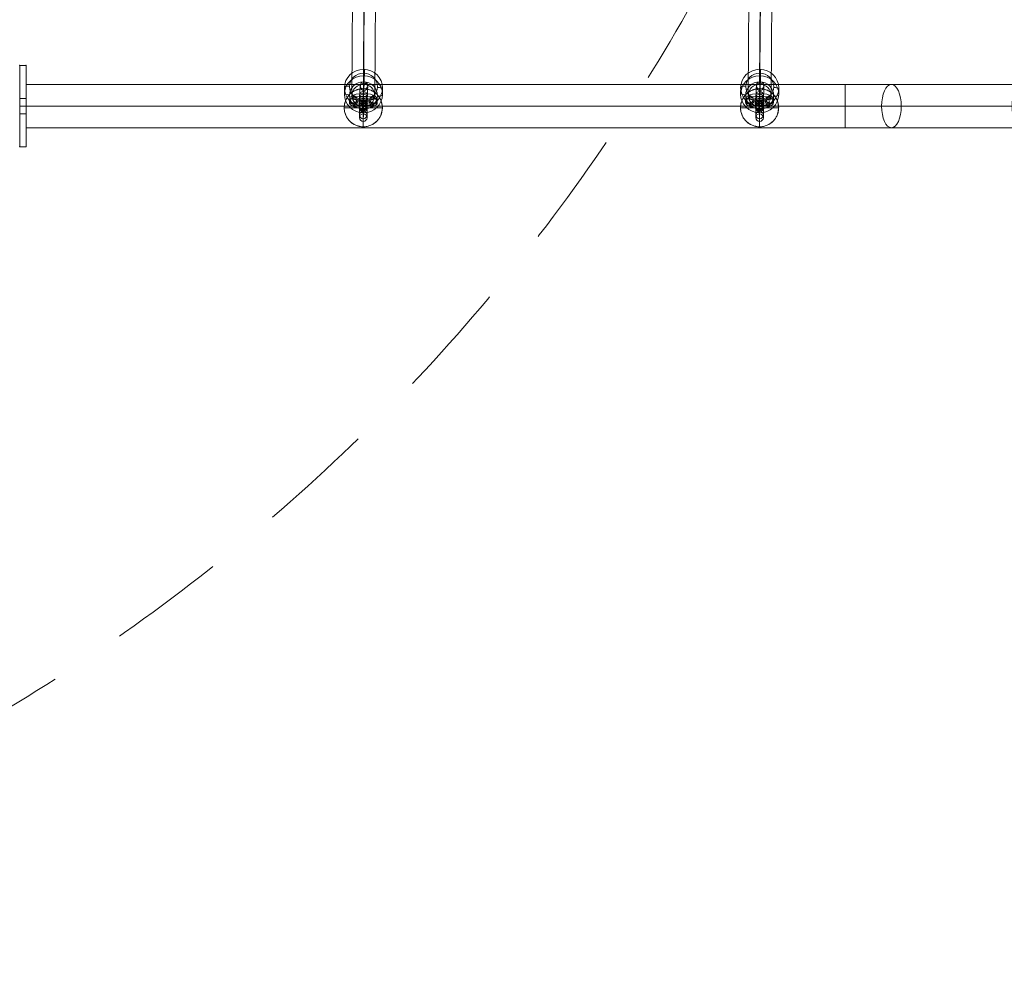
# Model space of a CAD drawing. Units: millimetres. Extents: x -10625 to 4025, y -2884 to 7266.
# Drawn here: x -8098 to -7323, y 3213 to 3967 of the extents above; entities that cross this region are included whole.
import ezdxf

# ---------------------------------------------------------------- set-up
doc = ezdxf.new("R2010")
doc.units = ezdxf.units.MM
doc.header["$MEASUREMENT"] = 0
doc.linetypes.add('DGN Style 2', pattern=[152.36, 91.416, -60.944])
for name, color, linetype, lineweight in [('elevate1 - Level 25', 7, 'Continuous', 0), ('elevate1 - Level 26', 7, 'Continuous', 0), ('elevate1 - Level 27', 7, 'Continuous', 0), ('Level 16', 7, 'Continuous', 0), ('Level 61', 7, 'Continuous', 0)]:
    doc.layers.add(name, color=color, linetype=linetype, lineweight=lineweight)

# ---------------------------------------------------------------- blocks, each defined once
blk = doc.blocks.new('From Smart Solid_2164')
at = {"layer": 'elevate1 - Level 25', "color": 156, "linetype": 'Continuous', "lineweight": 13}
for p, q in [((-2.5005, 31.9995), (2.4995, 31.9995)), ((-2.5005, 31.9995), (2.4995, 31.9995)), ((-2.5005, -32.0005), (-2.5005, 31.9995)), ((-2.5005, -32.0005), (-2.5005, 31.9995)), ((-2.5005, 31.9995), (2.4995, 31.9995)), ((2.4995, -32.0005), (2.4995, 31.9995)), ((2.4995, -32.0005), (2.4995, 31.9995)), ((-2.5005, 5.9995), (-2.5005, -6.0005)), ((-2.5005, -6.0005), (-2.5005, 5.9995)), ((-2.5005, 5.9995), (2.4995, 5.9995)), ((-2.5005, 5.9995), (2.4995, 5.9995)), ((2.4995, 5.9995), (2.4995, -6.0005)), ((2.4995, -6.0005), (2.4995, 5.9995)), ((-2.5005, -0.0005), (2.4995, -0.0005)), ((-2.5005, -0.0005), (2.4995, -0.0005)), ((-2.5005, -0.0005), (2.4995, -0.0005)), ((-2.5005, -0.0005), (2.4995, -0.0005)), ((-2.5005, -0.0005), (2.4995, -0.0005)), ((-2.5005, -0.0005), (2.4995, -0.0005)), ((-2.5005, -6.0005), (2.4995, -6.0005)), ((-2.5005, -6.0005), (2.4995, -6.0005)), ((-2.5005, -32.0005), (2.4995, -32.0005)), ((-2.5005, -32.0005), (2.4995, -32.0005)), ((-2.5005, -32.0005), (2.4995, -32.0005))]:
    blk.add_line(p, q, dxfattribs=at)
for p in [(-2.5005, 31.9995), (2.4995, 31.9995), (-2.5005, -32.0005), (2.4995, -32.0005)]:
    blk.add_point(p, dxfattribs=at)
blk = doc.blocks.new('From Smart Solid_2252')
at = {"layer": 'elevate1 - Level 25', "color": 156, "linetype": 'Continuous', "lineweight": 13}
for p, q in [((0, 15), (0, 3)), ((-15, 0), (-3, 0)), ((15, 0), (3, 0)), ((0, -15), (0, -3))]:
    blk.add_line(p, q, dxfattribs=at)
blk.add_arc((0, 0), 15, 0, 359.99999, dxfattribs=at)
at = {"layer": 'elevate1 - Level 25', "color": 156, "linetype": 'Continuous', "lineweight": 13, "extrusion": (0, 0, -1)}
blk.add_arc((0, 0), 3, 0, 359.99999, dxfattribs=at)
at = {"layer": 'elevate1 - Level 25', "color": 156, "linetype": 'Continuous', "lineweight": 13}
blk.add_open_spline([(15, 0), (15, -0.51), (14.97, -1.01), (14.87, -2.01), (14.8, -2.51), (14.6, -3.48), (14.47, -3.97), (14.29, -4.57), (14.25, -4.69), (14.17, -4.92), (14.05, -5.27), (13.91, -5.62), (13.62, -6.3), (13.41, -6.73), (12.95, -7.59), (12.7, -8), (12.36, -8.51), (12.29, -8.61), (12.15, -8.8), (11.93, -9.1), (11.71, -9.38), (11.25, -9.93), (10.93, -10.28), (10.26, -10.96), (9.9, -11.28), (9.44, -11.66), (9.35, -11.73), (9.16, -11.88), (9.06, -11.95), (8.78, -12.17), (8.58, -12.31), (7.99, -12.71), (7.58, -12.95), (6.74, -13.41), (6.3, -13.62), (5.41, -14), (4.95, -14.17), (4, -14.47), (3.52, -14.59), (2.55, -14.79), (2.05, -14.87), (1.3, -14.95), (1.05, -14.97), (0.54, -14.99), (0.29, -15), (-0.47, -15), (-0.98, -14.98), (-1.98, -14.88), (-2.47, -14.8), (-3.21, -14.66), (-3.45, -14.6), (-3.94, -14.48), (-4.18, -14.41), (-4.89, -14.19), (-5.35, -14.02), (-6.25, -13.65), (-6.68, -13.44), (-7.22, -13.15), (-7.32, -13.09), (-7.53, -12.97), (-7.85, -12.79), (-8.15, -12.59), (-8.75, -12.19), (-9.13, -11.91), (-9.87, -11.31), (-10.22, -10.99), (-10.65, -10.57), (-10.73, -10.48), (-10.9, -10.31), (-10.98, -10.22), (-11.23, -9.95), (-11.38, -9.77), (-11.84, -9.22), (-12.13, -8.84), (-12.67, -8.04), (-12.92, -7.63), (-13.39, -6.78), (-13.6, -6.34), (-13.84, -5.77), (-13.89, -5.66), (-13.98, -5.43), (-14.12, -5.08), (-14.24, -4.73), (-14.46, -4.02), (-14.58, -3.54), (-14.79, -2.57), (-14.86, -2.08), (-14.94, -1.32), (-14.96, -1.07), (-14.98, -0.69), (-14.99, -0.56), (-15, -0.31), (-15, -0.18), (-15, 0.45), (-14.98, 0.96), (-14.88, 1.96), (-14.81, 2.45), (-14.66, 3.19), (-14.6, 3.44), (-14.51, 3.8), (-14.48, 3.92), (-14.41, 4.17), (-14.37, 4.29), (-14.19, 4.88), (-14.02, 5.35), (-13.64, 6.26), (-13.43, 6.7), (-13.14, 7.24), (-13.08, 7.34), (-12.96, 7.56), (-12.9, 7.66), (-12.71, 7.97), (-12.58, 8.18), (-12.17, 8.78), (-11.88, 9.17), (-11.27, 9.91), (-10.95, 10.26), (-10.44, 10.77), (-10.27, 10.93), (-10, 11.18), (-9.91, 11.26), (-9.73, 11.41), (-9.64, 11.49), (-9.18, 11.87), (-8.8, 12.16), (-8.01, 12.69), (-7.6, 12.94), (-6.76, 13.4), (-6.32, 13.61), (-5.75, 13.85), (-5.64, 13.9), (-5.41, 13.99), (-5.06, 14.12), (-4.71, 14.24), (-4.01, 14.46), (-3.53, 14.59), (-2.55, 14.79), (-2.06, 14.87), (-1.3, 14.95), (-1.04, 14.97), (-0.54, 14.99), (-0.28, 15), (0.47, 15), (0.97, 14.98), (1.72, 14.9), (1.97, 14.87), (2.35, 14.82), (2.47, 14.8), (2.72, 14.75), (2.84, 14.73), (3.46, 14.6), (3.94, 14.48), (4.89, 14.19), (5.35, 14.02), (6.03, 13.74), (6.25, 13.64), (6.69, 13.43), (6.91, 13.32), (7.55, 12.97), (7.96, 12.72), (8.76, 12.19), (9.14, 11.9), (9.7, 11.45), (9.88, 11.29), (10.15, 11.05), (10.24, 10.97), (10.41, 10.8), (10.5, 10.72), (10.92, 10.3), (11.24, 9.94), (11.85, 9.21), (12.14, 8.82), (12.68, 8.03), (12.93, 7.61), (13.23, 7.07), (13.29, 6.97), (13.4, 6.75), (13.56, 6.42), (13.72, 6.08), (14, 5.4), (14.17, 4.94), (14.47, 4), (14.59, 3.52), (14.74, 2.78), (14.79, 2.54), (14.86, 2.04), (14.9, 1.78), (14.95, 1.27), (14.97, 1.02), (14.99, 0.64), (14.99, 0.45), (15, 0.22), (15, 0.13), (15, 0.06), (15, 0.03), (15, 0)], degree=3, knots=[0, 0, 0, 0, 0.015625, 0.015625, 0.03125, 0.03125, 0.046875, 0.046875, 0.050781, 0.050781, 0.054687, 0.0625, 0.0625, 0.078125, 0.078125, 0.09375, 0.09375, 0.097656, 0.097656, 0.101562, 0.109375, 0.109375, 0.125, 0.125, 0.140625, 0.140625, 0.144531, 0.144531, 0.148437, 0.148437, 0.15625, 0.15625, 0.171875, 0.171875, 0.1875, 0.1875, 0.203125, 0.203125, 0.21875, 0.21875, 0.234375, 0.234375, 0.242187, 0.242187, 0.25, 0.25, 0.265625, 0.265625, 0.28125, 0.28125, 0.289062, 0.289062, 0.296875, 0.296875, 0.3125, 0.3125, 0.328125, 0.328125, 0.332031, 0.332031, 0.335937, 0.34375, 0.34375, 0.359375, 0.359375, 0.375, 0.375, 0.378906, 0.378906, 0.382812, 0.382812, 0.390625, 0.390625, 0.40625, 0.40625, 0.421875, 0.421875, 0.4375, 0.4375, 0.441406, 0.441406, 0.445312, 0.453125, 0.453125, 0.46875, 0.46875, 0.484375, 0.484375, 0.492187, 0.492187, 0.496094, 0.496094, 0.5, 0.5, 0.515625, 0.515625, 0.53125, 0.53125, 0.539062, 0.539062, 0.542969, 0.542969, 0.546875, 0.546875, 0.5625, 0.5625, 0.578125, 0.578125, 0.582031, 0.582031, 0.585937, 0.585937, 0.59375, 0.59375, 0.609375, 0.609375, 0.625, 0.625, 0.632812, 0.632812, 0.636719, 0.636719, 0.640625, 0.640625, 0.65625, 0.65625, 0.671875, 0.671875, 0.6875, 0.6875, 0.691406, 0.691406, 0.695312, 0.703125, 0.703125, 0.71875, 0.71875, 0.734375, 0.734375, 0.742187, 0.742187, 0.75, 0.75, 0.765625, 0.765625, 0.773437, 0.773437, 0.777344, 0.777344, 0.78125, 0.78125, 0.796875, 0.796875, 0.8125, 0.8125, 0.820312, 0.820312, 0.828125, 0.828125, 0.84375, 0.84375, 0.859375, 0.859375, 0.867187, 0.867187, 0.871094, 0.871094, 0.875, 0.875, 0.890625, 0.890625, 0.90625, 0.90625, 0.921875, 0.921875, 0.925781, 0.925781, 0.929687, 0.9375, 0.9375, 0.953125, 0.953125, 0.96875, 0.96875, 0.976562, 0.976562, 0.984375, 0.984375, 0.992187, 0.992187, 0.996094, 0.998047, 0.999023, 0.999023, 1, 1, 1, 1], dxfattribs=at)
for p in [(0, 15), (-15, 0), (15, 0), (0, -15)]:
    blk.add_point(p, dxfattribs=at)
blk = doc.blocks.new('From Smart Solid_2253')
at = {"layer": 'elevate1 - Level 26', "color": 253, "lineweight": 13}
for p, q in [((-2.6, 8.58), (-2.6, 7.55)), ((0.55, 11.35), (0.54, 10.33)), ((3.39, 8.29), (3.39, 7.26)), ((0.25, 5.52), (0.24, 4.49)), ((-3.39, -8), (-3.39, -6.98)), ((-0.25, -5.23), (-0.24, -4.21)), ((2.6, -8.3), (2.6, -7.27)), ((-0.55, -11.07), (-0.54, -10.04))]:
    blk.add_line(p, q, dxfattribs=at)
at = {"layer": 'elevate1 - Level 26', "color": 253, "lineweight": 13, "extrusion": (0, 0, -1)}
for centre, major_axis, ratio in [((0.39, 7.41), (3, -0.02), 0.973676), ((0.4, 8.44), (3, -0.02), 0.973676), ((-0.02, -2.19), (3, -0.15), 0.227727)]:
    blk.add_ellipse(centre, major_axis=major_axis, ratio=ratio, dxfattribs=at)
at = {"layer": 'elevate1 - Level 26', "color": 253, "lineweight": 13}
for centre in [(0.39, 7.41), (-0.4, -8.15), (-0.39, -7.12)]:
    blk.add_ellipse(centre, major_axis=(3, -0.02), ratio=0.973676, dxfattribs=at)
at = {"layer": 'elevate1 - Level 26', "color": 253, "lineweight": 13, "extrusion": (0, 0, -1)}
for centre, major_axis in [((0, -0.37), (0.53, 10.99)), ((-3, -0.22), (0.39, 7.99)), ((0, -0.37), (0.24, 4.99)), ((2.99, -0.52), (0.39, 7.99))]:
    blk.add_ellipse(centre, major_axis=major_axis, ratio=0.009774, start_param=0.229754, end_param=3.371346, dxfattribs=at)
blk = doc.blocks.new('From Smart Solid_2254')
at = {"layer": 'elevate1 - Level 26', "color": 253, "lineweight": 13}
for p, q in [((-11.01, -1.02), (-10.99, 1.03)), ((-8.01, 1.9), (-7.99, 3.95)), ((-5.01, -1.02), (-4.99, 1.03)), ((5.01, 1.02), (4.99, -1.03)), ((8.01, 3.94), (7.99, 1.89)), ((11.01, 1.02), (10.99, -1.03)), ((-8.01, -3.94), (-7.99, -1.89)), ((8.01, -1.9), (7.99, -3.95))]:
    blk.add_line(p, q, dxfattribs=at)
at = {"layer": 'elevate1 - Level 26', "color": 253, "lineweight": 13, "extrusion": (0, 0, -1)}
for centre, major_axis, ratio in [((-8.01, -1.02), (3, -0.02), 0.973676), ((-7.99, 1.03), (3, -0.02), 0.973676), ((-7.99, 1.03), (3, -0.02), 0.973676), ((-0.02, -2.85), (0, -3), 0.001417)]:
    blk.add_ellipse(centre, major_axis=major_axis, ratio=ratio, dxfattribs=at)
for centre, major_axis, start_param, end_param in [((0.01, 1.03), (11, 0), 3.143048, 6.28464), ((-0.01, 1.9), (8, 0), 0.001455, 3.143048), ((0.01, 3.95), (8, 0), 3.143048, 6.28464), ((0.01, -1.9), (8, 0), 3.143048, 6.28464), ((0.01, 1.03), (5, 0), 3.143048, 6.28464), ((-0.01, -1.03), (11, 0), 0.001455, 3.143048), ((-0.01, -3.95), (8, 0), 0.001455, 3.143048), ((-0.01, -1.03), (5, 0), 0.001455, 3.143048)]:
    blk.add_ellipse(centre, major_axis=major_axis, ratio=0.227932, start_param=start_param, end_param=end_param, dxfattribs=at)
at = {"layer": 'elevate1 - Level 26', "color": 253, "lineweight": 13}
for centre, major_axis, ratio in [((0.02, 2.85), (0, -3), 0.001417), ((7.99, -1.03), (-3, 0.02), 0.973676), ((7.99, -1.03), (-3, 0.02), 0.973676), ((8.01, 1.02), (-3, 0.02), 0.973676)]:
    blk.add_ellipse(centre, major_axis=major_axis, ratio=ratio, dxfattribs=at)
blk = doc.blocks.new('From Smart Solid_2255')
at = {"layer": 'elevate1 - Level 26', "color": 253, "lineweight": 13}
for p, q in [((-2.99, 8.82), (-3, 6.77)), ((0.01, 11.74), (0, 9.68)), ((3.01, 8.81), (3, 6.76)), ((0.01, 5.89), (-0.01, 3.84)), ((-3.01, -8.81), (-2.99, -6.76)), ((-0.01, -5.89), (0.01, -3.84)), ((2.99, -8.82), (3.01, -6.77)), ((-0.01, -11.74), (0, -9.69))]:
    blk.add_line(p, q, dxfattribs=at)
for centre, major_axis, ratio in [((0, 6.76), (3, -0.02), 0.973676), ((0, 6.76), (3, -0.02), 0.973676), ((0.01, 8.81), (3, -0.02), 0.973676), ((0.02, 2.85), (3, 0), 0.227932)]:
    blk.add_ellipse(centre, major_axis=major_axis, ratio=ratio, dxfattribs=at)
for centre, major_axis, start_param, end_param in [((-2.99, 1.03), (0, 8), 3.371547, 6.513139), ((-0.01, -1.03), (0.01, 11), 0.229954, 3.371547), ((0.01, 1.03), (0.01, 11), 3.371547, 6.513139), ((3.01, 1.02), (0, 8), 3.371547, 6.513139), ((-3.01, -1.02), (0, 8), 0.229954, 3.371547), ((-0.01, -1.03), (0, 5), 0.229954, 3.371547), ((0.01, 1.03), (0, 5), 3.371547, 6.513139), ((2.99, -1.03), (0, 8), 0.229954, 3.371547)]:
    blk.add_ellipse(centre, major_axis=major_axis, ratio=0.001417, start_param=start_param, end_param=end_param, dxfattribs=at)
at = {"layer": 'elevate1 - Level 26', "color": 253, "lineweight": 13, "extrusion": (0, 0, -1)}
for centre, major_axis, ratio in [((-0.02, -2.85), (3, 0), 0.227932), ((-0.01, -8.82), (3, -0.02), 0.973676), ((0.01, -6.76), (3, -0.02), 0.973676), ((0.01, -6.76), (3, -0.02), 0.973676)]:
    blk.add_ellipse(centre, major_axis=major_axis, ratio=ratio, dxfattribs=at)
blk = doc.blocks.new('From Smart Solid_2256')
at = {"layer": 'elevate1 - Level 27', "color": 16, "linetype": 'Continuous', "lineweight": 13}
for p, q in [((-0.49, -64.49), (0.49, 82.02)), ((-9.49, -73.25), (-8.51, 73.26)), ((8.51, -73.26), (9.49, 73.25)), ((-0.49, -82.02), (0.49, 64.49))]:
    blk.add_line(p, q, dxfattribs=at)
for centre in [(0.49, 73.26), (-0.49, -73.26)]:
    blk.add_ellipse(centre, major_axis=(9, -0.06), ratio=0.973677, dxfattribs=at)
blk = doc.blocks.new('From Smart Solid_2257')
at = {"layer": 'elevate1 - Level 25', "color": 156, "linetype": 'Continuous', "lineweight": 13}
for p, q in [((0, 15), (0, 3)), ((-15, 0), (-3, 0)), ((15, 0), (3, 0)), ((0, -15), (0, -3))]:
    blk.add_line(p, q, dxfattribs=at)
blk.add_arc((0, 0), 15, 0, 359.99999, dxfattribs=at)
at = {"layer": 'elevate1 - Level 25', "color": 156, "linetype": 'Continuous', "lineweight": 13, "extrusion": (0, 0, -1)}
blk.add_arc((0, 0), 3, 0, 359.99999, dxfattribs=at)
at = {"layer": 'elevate1 - Level 25', "color": 156, "linetype": 'Continuous', "lineweight": 13}
blk.add_open_spline([(15, 0), (15, -0.51), (14.98, -1.01), (14.87, -2.01), (14.8, -2.51), (14.6, -3.48), (14.48, -3.97), (14.29, -4.57), (14.25, -4.69), (14.17, -4.92), (14.05, -5.27), (13.91, -5.62), (13.62, -6.3), (13.41, -6.73), (12.95, -7.59), (12.7, -8), (12.36, -8.51), (12.29, -8.61), (12.15, -8.8), (11.93, -9.1), (11.71, -9.38), (11.25, -9.93), (10.93, -10.28), (10.26, -10.96), (9.91, -11.28), (9.44, -11.66), (9.35, -11.73), (9.16, -11.88), (9.07, -11.95), (8.78, -12.17), (8.58, -12.31), (7.99, -12.71), (7.58, -12.95), (6.74, -13.41), (6.31, -13.62), (5.41, -14), (4.95, -14.17), (4, -14.47), (3.52, -14.59), (2.55, -14.79), (2.05, -14.87), (1.3, -14.95), (1.05, -14.97), (0.54, -14.99), (0.29, -15), (-0.47, -15), (-0.98, -14.98), (-1.98, -14.88), (-2.47, -14.8), (-3.21, -14.66), (-3.45, -14.6), (-3.94, -14.48), (-4.18, -14.41), (-4.89, -14.19), (-5.35, -14.02), (-6.24, -13.65), (-6.68, -13.44), (-7.22, -13.15), (-7.32, -13.09), (-7.53, -12.97), (-7.85, -12.79), (-8.15, -12.59), (-8.75, -12.19), (-9.13, -11.91), (-9.87, -11.31), (-10.22, -10.99), (-10.65, -10.57), (-10.73, -10.48), (-10.9, -10.31), (-10.98, -10.22), (-11.22, -9.95), (-11.38, -9.77), (-11.84, -9.22), (-12.13, -8.84), (-12.67, -8.04), (-12.92, -7.63), (-13.39, -6.78), (-13.6, -6.34), (-13.84, -5.77), (-13.89, -5.66), (-13.98, -5.43), (-14.12, -5.08), (-14.24, -4.73), (-14.46, -4.02), (-14.58, -3.54), (-14.79, -2.57), (-14.86, -2.08), (-14.94, -1.32), (-14.96, -1.07), (-14.98, -0.69), (-14.99, -0.56), (-15, -0.31), (-15, -0.18), (-15, 0.45), (-14.98, 0.96), (-14.88, 1.96), (-14.81, 2.45), (-14.66, 3.19), (-14.6, 3.44), (-14.51, 3.8), (-14.48, 3.92), (-14.41, 4.17), (-14.37, 4.29), (-14.19, 4.88), (-14.02, 5.35), (-13.64, 6.26), (-13.43, 6.7), (-13.14, 7.24), (-13.08, 7.34), (-12.96, 7.56), (-12.9, 7.66), (-12.71, 7.97), (-12.57, 8.18), (-12.17, 8.78), (-11.88, 9.17), (-11.27, 9.91), (-10.95, 10.26), (-10.44, 10.77), (-10.27, 10.93), (-10, 11.18), (-9.91, 11.26), (-9.73, 11.41), (-9.64, 11.49), (-9.18, 11.87), (-8.8, 12.16), (-8.01, 12.69), (-7.6, 12.94), (-6.75, 13.4), (-6.32, 13.61), (-5.75, 13.85), (-5.64, 13.9), (-5.41, 13.99), (-5.06, 14.12), (-4.71, 14.24), (-4.01, 14.46), (-3.53, 14.59), (-2.55, 14.79), (-2.06, 14.87), (-1.3, 14.95), (-1.04, 14.97), (-0.54, 14.99), (-0.28, 15), (0.47, 15), (0.97, 14.98), (1.72, 14.9), (1.97, 14.87), (2.35, 14.82), (2.47, 14.8), (2.72, 14.75), (2.84, 14.73), (3.46, 14.6), (3.94, 14.48), (4.89, 14.19), (5.35, 14.02), (6.03, 13.74), (6.25, 13.64), (6.69, 13.43), (6.91, 13.32), (7.55, 12.97), (7.96, 12.72), (8.76, 12.19), (9.14, 11.9), (9.7, 11.45), (9.88, 11.29), (10.15, 11.05), (10.24, 10.97), (10.41, 10.8), (10.5, 10.72), (10.92, 10.3), (11.24, 9.94), (11.85, 9.21), (12.14, 8.82), (12.68, 8.03), (12.93, 7.61), (13.23, 7.07), (13.29, 6.97), (13.4, 6.75), (13.56, 6.42), (13.72, 6.08), (14, 5.4), (14.17, 4.94), (14.47, 4), (14.59, 3.52), (14.74, 2.78), (14.79, 2.54), (14.86, 2.04), (14.9, 1.78), (14.95, 1.27), (14.97, 1.02), (14.99, 0.64), (15, 0.45), (15, 0.22), (15, 0.13), (15, 0.06), (15, 0.03), (15, 0)], degree=3, knots=[0, 0, 0, 0, 0.015625, 0.015625, 0.03125, 0.03125, 0.046875, 0.046875, 0.050781, 0.050781, 0.054687, 0.0625, 0.0625, 0.078125, 0.078125, 0.09375, 0.09375, 0.097656, 0.097656, 0.101562, 0.109375, 0.109375, 0.125, 0.125, 0.140625, 0.140625, 0.144531, 0.144531, 0.148437, 0.148437, 0.15625, 0.15625, 0.171875, 0.171875, 0.1875, 0.1875, 0.203125, 0.203125, 0.21875, 0.21875, 0.234375, 0.234375, 0.242187, 0.242187, 0.25, 0.25, 0.265625, 0.265625, 0.28125, 0.28125, 0.289062, 0.289062, 0.296875, 0.296875, 0.3125, 0.3125, 0.328125, 0.328125, 0.332031, 0.332031, 0.335937, 0.34375, 0.34375, 0.359375, 0.359375, 0.375, 0.375, 0.378906, 0.378906, 0.382812, 0.382812, 0.390625, 0.390625, 0.40625, 0.40625, 0.421875, 0.421875, 0.4375, 0.4375, 0.441406, 0.441406, 0.445312, 0.453125, 0.453125, 0.46875, 0.46875, 0.484375, 0.484375, 0.492187, 0.492187, 0.496094, 0.496094, 0.5, 0.5, 0.515625, 0.515625, 0.53125, 0.53125, 0.539062, 0.539062, 0.542969, 0.542969, 0.546875, 0.546875, 0.5625, 0.5625, 0.578125, 0.578125, 0.582031, 0.582031, 0.585937, 0.585937, 0.59375, 0.59375, 0.609375, 0.609375, 0.625, 0.625, 0.632812, 0.632812, 0.636719, 0.636719, 0.640625, 0.640625, 0.65625, 0.65625, 0.671875, 0.671875, 0.6875, 0.6875, 0.691406, 0.691406, 0.695312, 0.703125, 0.703125, 0.71875, 0.71875, 0.734375, 0.734375, 0.742187, 0.742187, 0.75, 0.75, 0.765625, 0.765625, 0.773437, 0.773437, 0.777344, 0.777344, 0.78125, 0.78125, 0.796875, 0.796875, 0.8125, 0.8125, 0.820312, 0.820312, 0.828125, 0.828125, 0.84375, 0.84375, 0.859375, 0.859375, 0.867187, 0.867187, 0.871094, 0.871094, 0.875, 0.875, 0.890625, 0.890625, 0.90625, 0.90625, 0.921875, 0.921875, 0.925781, 0.925781, 0.929687, 0.9375, 0.9375, 0.953125, 0.953125, 0.96875, 0.96875, 0.976562, 0.976562, 0.984375, 0.984375, 0.992187, 0.992187, 0.996094, 0.998047, 0.999023, 0.999023, 1, 1, 1, 1], dxfattribs=at)
for p in [(0, 15), (-15, 0), (15, 0), (0, -15)]:
    blk.add_point(p, dxfattribs=at)
blk = doc.blocks.new('From Smart Solid_2258')
at = {"layer": 'elevate1 - Level 26', "color": 253, "lineweight": 13}
for p, q in [((-2.6, 8.58), (-2.6, 7.55)), ((0.55, 11.35), (0.54, 10.33)), ((3.4, 8.29), (3.39, 7.26)), ((0.25, 5.52), (0.24, 4.49)), ((-3.39, -8), (-3.39, -6.98)), ((-0.25, -5.23), (-0.24, -4.21)), ((2.6, -8.3), (2.61, -7.27)), ((-0.55, -11.07), (-0.54, -10.04))]:
    blk.add_line(p, q, dxfattribs=at)
at = {"layer": 'elevate1 - Level 26', "color": 253, "lineweight": 13, "extrusion": (0, 0, -1)}
for centre, major_axis, ratio in [((0.39, 7.41), (3, -0.02), 0.973676), ((0.4, 8.44), (3, -0.02), 0.973676), ((-0.02, -2.19), (3, -0.15), 0.227727)]:
    blk.add_ellipse(centre, major_axis=major_axis, ratio=ratio, dxfattribs=at)
at = {"layer": 'elevate1 - Level 26', "color": 253, "lineweight": 13}
for centre in [(0.39, 7.41), (-0.4, -8.15), (-0.39, -7.12)]:
    blk.add_ellipse(centre, major_axis=(3, -0.02), ratio=0.973676, dxfattribs=at)
at = {"layer": 'elevate1 - Level 26', "color": 253, "lineweight": 13, "extrusion": (0, 0, -1)}
for centre, major_axis in [((0, -0.37), (0.53, 10.99)), ((-3, -0.22), (0.39, 7.99)), ((0, -0.37), (0.24, 4.99)), ((2.99, -0.52), (0.39, 7.99))]:
    blk.add_ellipse(centre, major_axis=major_axis, ratio=0.009774, start_param=0.229754, end_param=3.371346, dxfattribs=at)
blk = doc.blocks.new('From Smart Solid_2259')
at = {"layer": 'elevate1 - Level 26', "color": 253, "lineweight": 13}
for p, q in [((-11.01, -1.02), (-10.99, 1.03)), ((-8.01, 1.9), (-7.99, 3.95)), ((-5.01, -1.02), (-4.99, 1.03)), ((5.01, 1.02), (4.99, -1.03)), ((8.01, 3.94), (7.99, 1.89)), ((11.01, 1.02), (10.99, -1.03)), ((-8.01, -3.94), (-7.99, -1.89)), ((8.01, -1.9), (7.99, -3.95))]:
    blk.add_line(p, q, dxfattribs=at)
at = {"layer": 'elevate1 - Level 26', "color": 253, "lineweight": 13, "extrusion": (0, 0, -1)}
for centre, major_axis, ratio in [((-8.01, -1.02), (3, -0.02), 0.973676), ((-7.99, 1.03), (3, -0.02), 0.973676), ((-7.99, 1.03), (3, -0.02), 0.973676), ((-0.02, -2.85), (0, -3), 0.001417)]:
    blk.add_ellipse(centre, major_axis=major_axis, ratio=ratio, dxfattribs=at)
for centre, major_axis, start_param, end_param in [((0.01, 1.03), (11, 0), 3.143048, 6.28464), ((-0.01, 1.9), (8, 0), 0.001455, 3.143048), ((0.01, 3.95), (8, 0), 3.143048, 6.28464), ((0.01, -1.9), (8, 0), 3.143048, 6.28464), ((0.01, 1.03), (5, 0), 3.143048, 6.28464), ((-0.01, -1.03), (11, 0), 0.001455, 3.143048), ((-0.01, -3.95), (8, 0), 0.001455, 3.143048), ((-0.01, -1.03), (5, 0), 0.001455, 3.143048)]:
    blk.add_ellipse(centre, major_axis=major_axis, ratio=0.227932, start_param=start_param, end_param=end_param, dxfattribs=at)
at = {"layer": 'elevate1 - Level 26', "color": 253, "lineweight": 13}
for centre, major_axis, ratio in [((0.02, 2.85), (0, -3), 0.001417), ((7.99, -1.03), (-3, 0.02), 0.973676), ((7.99, -1.03), (-3, 0.02), 0.973676), ((8.01, 1.02), (-3, 0.02), 0.973676)]:
    blk.add_ellipse(centre, major_axis=major_axis, ratio=ratio, dxfattribs=at)
blk = doc.blocks.new('From Smart Solid_2260')
at = {"layer": 'elevate1 - Level 26', "color": 253, "lineweight": 13}
for p, q in [((-2.99, 8.82), (-3.01, 6.77)), ((0.01, 11.74), (0, 9.68)), ((3.01, 8.81), (2.99, 6.76)), ((0.01, 5.89), (-0.01, 3.84)), ((-3.01, -8.81), (-3, -6.76)), ((-0.01, -5.89), (0.01, -3.84)), ((2.99, -8.82), (3, -6.77)), ((-0.01, -11.74), (0, -9.69))]:
    blk.add_line(p, q, dxfattribs=at)
for centre, major_axis, ratio in [((-0.01, 6.76), (3, -0.02), 0.973676), ((-0.01, 6.76), (3, -0.02), 0.973676), ((0.01, 8.81), (3, -0.02), 0.973676), ((0.02, 2.85), (3, 0), 0.227932)]:
    blk.add_ellipse(centre, major_axis=major_axis, ratio=ratio, dxfattribs=at)
for centre, major_axis, start_param, end_param in [((-2.99, 1.03), (0, 8), 3.371547, 6.513139), ((-0.01, -1.03), (0.01, 11), 0.229954, 3.371547), ((0.01, 1.03), (0.01, 11), 3.371547, 6.513139), ((3.01, 1.02), (0, 8), 3.371547, 6.513139), ((-3.01, -1.02), (0, 8), 0.229954, 3.371547), ((-0.01, -1.03), (0, 5), 0.229954, 3.371547), ((0.01, 1.03), (0, 5), 3.371547, 6.513139), ((2.99, -1.03), (0, 8), 0.229954, 3.371547)]:
    blk.add_ellipse(centre, major_axis=major_axis, ratio=0.001417, start_param=start_param, end_param=end_param, dxfattribs=at)
at = {"layer": 'elevate1 - Level 26', "color": 253, "lineweight": 13, "extrusion": (0, 0, -1)}
for centre, major_axis, ratio in [((-0.02, -2.85), (3, 0), 0.227932), ((-0.01, -8.82), (3, -0.02), 0.973676), ((0, -6.76), (3, -0.02), 0.973676), ((0, -6.76), (3, -0.02), 0.973676)]:
    blk.add_ellipse(centre, major_axis=major_axis, ratio=ratio, dxfattribs=at)
blk = doc.blocks.new('From Smart Solid_2261')
at = {"layer": 'elevate1 - Level 27', "color": 16, "linetype": 'Continuous', "lineweight": 13}
for p, q in [((-0.49, -64.49), (0.49, 82.02)), ((-9.49, -73.25), (-8.51, 73.26)), ((8.51, -73.26), (9.49, 73.25)), ((-0.49, -82.02), (0.49, 64.49))]:
    blk.add_line(p, q, dxfattribs=at)
for centre in [(0.49, 73.26), (-0.49, -73.26)]:
    blk.add_ellipse(centre, major_axis=(9, -0.06), ratio=0.973677, dxfattribs=at)
blk = doc.blocks.new('From Smart Solid_2334')
at = {"layer": 'elevate1 - Level 25', "color": 156, "linetype": 'Continuous', "lineweight": 13}
for p, q in [((-732.5, 17), (-732.5, -17)), ((-87.68, 17), (-732.5, 17)), ((-87.68, 17), (-87.68, -17)), ((-87.68, 17), (-51.33, 17)), ((51.33, 17), (-51.33, 17)), ((87.68, 17), (51.33, 17)), ((87.68, 17), (87.68, -17)), ((732.5, 17), (87.68, 17)), ((732.5, 17), (732.5, -17)), ((-87.68, 0), (-732.5, 0)), ((-87.68, 0), (-732.5, 0)), ((-87.68, 0), (-43.61, 0)), ((-87.68, 0), (-59.06, 0)), ((43.61, 0), (-59.06, 0)), ((59.06, 0), (-43.61, 0)), ((87.68, 0), (43.61, 0)), ((87.68, 0), (59.06, 0)), ((732.5, 0), (87.68, 0)), ((732.5, 0), (87.68, 0)), ((-87.68, -17), (-732.5, -17)), ((-87.68, -17), (-51.33, -17)), ((51.33, -17), (-51.33, -17)), ((87.68, -17), (51.33, -17)), ((732.5, -17), (87.68, -17))]:
    blk.add_line(p, q, dxfattribs=at)
for centre in [(-51.33, 0), (51.33, 0)]:
    blk.add_ellipse(centre, major_axis=(0, -17), ratio=0.45436, dxfattribs=at)
blk = doc.blocks.new('From Smart Solid_2340')
at = {"layer": 'elevate1 - Level 26', "color": 253, "lineweight": 13}
for p, q in [((0.76, 17.09), (0.72, 12.08)), ((-14.97, 3.23), (-15, -1.78)), ((15, 1.78), (14.96, -3.23)), ((-0.72, -12.08), (-0.76, -17.09))]:
    blk.add_line(p, q, dxfattribs=at)
at = {"layer": 'elevate1 - Level 26', "color": 253, "lineweight": 13, "extrusion": (0, 0, -1)}
for centre, major_axis in [((0.02, 2.51), (15, -0.1)), ((-0.02, -3.42), (-11, 0.07))]:
    blk.add_ellipse(centre, major_axis=major_axis, ratio=0.973676, dxfattribs=at)
at = {"layer": 'elevate1 - Level 26', "color": 253, "lineweight": 13}
for centre, major_axis, ratio, start_param, end_param in [((0.56, 13.2), (0.19, 4), 0.009786, 6.053432, 7.624228), ((11, 1.97), (-3.99, 0.2), 0.227727, 3.151643, 4.72244), ((-11, -1.97), (-3.99, 0.2), 0.227727, 0.010051, 1.580847), ((-0.56, -13.2), (0.19, 4), 0.009786, 2.911839, 4.482635)]:
    blk.add_ellipse(centre, major_axis=major_axis, ratio=ratio, start_param=start_param, end_param=end_param, dxfattribs=at)
for centre, major_axis in [((-0.02, -2.51), (15, -0.1)), ((0.02, 3.42), (-11, 0.07))]:
    blk.add_ellipse(centre, major_axis=major_axis, ratio=0.973676, dxfattribs=at)
at = {"layer": 'elevate1 - Level 26', "color": 253, "lineweight": 13, "extrusion": (0, 0, -1)}
for centre, major_axis, ratio, start_param, end_param in [((0.53, 8.19), (0.19, 4), 0.009786, 0.229754, 1.80055), ((-10.97, 3.04), (3.99, -0.2), 0.227727, 3.131542, 4.702338), ((-0.53, -8.19), (0.19, 4), 0.009786, 3.371346, 4.942143), ((10.97, -3.04), (3.99, -0.2), 0.227727, 6.273135, 7.843931)]:
    blk.add_ellipse(centre, major_axis=major_axis, ratio=ratio, start_param=start_param, end_param=end_param, dxfattribs=at)
blk = doc.blocks.new('From Smart Solid_2341')
at = {"layer": 'elevate1 - Level 26', "color": 253, "lineweight": 13}
for p, q in [((0.76, 17.09), (0.72, 12.08)), ((-14.96, 3.23), (-15, -1.78)), ((15, 1.78), (14.97, -3.23)), ((-0.72, -12.08), (-0.76, -17.09))]:
    blk.add_line(p, q, dxfattribs=at)
at = {"layer": 'elevate1 - Level 26', "color": 253, "lineweight": 13, "extrusion": (0, 0, -1)}
for centre, major_axis in [((0.02, 2.51), (15, -0.1)), ((-0.02, -3.42), (-11, 0.07))]:
    blk.add_ellipse(centre, major_axis=major_axis, ratio=0.973676, dxfattribs=at)
at = {"layer": 'elevate1 - Level 26', "color": 253, "lineweight": 13}
for centre, major_axis, ratio, start_param, end_param in [((0.56, 13.2), (0.19, 4), 0.009786, 6.053432, 7.624228), ((11, 1.97), (-3.99, 0.2), 0.227727, 3.151643, 4.72244), ((-11, -1.97), (-3.99, 0.2), 0.227727, 0.010051, 1.580847), ((-0.56, -13.2), (0.19, 4), 0.009786, 2.911839, 4.482635)]:
    blk.add_ellipse(centre, major_axis=major_axis, ratio=ratio, start_param=start_param, end_param=end_param, dxfattribs=at)
for centre, major_axis in [((-0.02, -2.51), (15, -0.1)), ((0.02, 3.42), (-11, 0.07))]:
    blk.add_ellipse(centre, major_axis=major_axis, ratio=0.973676, dxfattribs=at)
at = {"layer": 'elevate1 - Level 26', "color": 253, "lineweight": 13, "extrusion": (0, 0, -1)}
for centre, major_axis, ratio, start_param, end_param in [((0.53, 8.19), (0.19, 4), 0.009786, 0.229754, 1.80055), ((-10.97, 3.04), (3.99, -0.2), 0.227727, 3.131542, 4.702338), ((-0.53, -8.19), (0.19, 4), 0.009786, 3.371346, 4.942143), ((10.97, -3.04), (3.99, -0.2), 0.227727, 6.273135, 7.843931)]:
    blk.add_ellipse(centre, major_axis=major_axis, ratio=ratio, start_param=start_param, end_param=end_param, dxfattribs=at)
blk = doc.blocks.new('elevate1_2')
at = {"layer": 'elevate1 - Level 25', "color": 156, "linetype": 'Continuous', "lineweight": 13}
for name, p in [('From Smart Solid_2164', (-8095.4995, 3899.3755)), ('From Smart Solid_2334', (-7360.4995, 3899.375)), ('From Smart Solid_2257', (-7827.5355, 3898.125)), ('From Smart Solid_2252', (-7515.6255, 3898.125))]:
    blk.add_blockref(name, p, dxfattribs=at)
at = {"layer": 'elevate1 - Level 26', "color": 253, "lineweight": 13}
for name, p in [('From Smart Solid_2341', (-7827.448, 3911.231)), ('From Smart Solid_2340', (-7515.538, 3911.231)), ('From Smart Solid_2258', (-7827.474, 3907.1565)), ('From Smart Solid_2253', (-7515.564, 3907.1565)), ('From Smart Solid_2259', (-7827.499, 3903.4815)), ('From Smart Solid_2260', (-7827.5275, 3899.151)), ('From Smart Solid_2254', (-7515.5895, 3903.4815)), ('From Smart Solid_2255', (-7515.6185, 3899.151))]:
    blk.add_blockref(name, p, dxfattribs=at)
at = {"layer": 'elevate1 - Level 27', "color": 16, "linetype": 'Continuous', "lineweight": 13}
for name, p in [('From Smart Solid_2261', (-7826.9845, 3981.0685)), ('From Smart Solid_2256', (-7515.0745, 3981.0685))]:
    blk.add_blockref(name, p, dxfattribs=at)

msp = doc.modelspace()

# ---------------------------------------------------------------- linework, layer by layer
at = {"layer": 'Level 16', "color": 40, "linetype": 'DGN Style 2', "lineweight": 13, "flags": 128}
msp.add_lwpolyline([(-8878, 3212.5, 0.414214), (-7378, 4712.5), (-7378, 5629.5, 0.414214), (-8878, 7129.5), (-8943, 7129.5, 0.414214), (-10443, 5629.5), (-10443, 4712.5, 0.414214), (-8943, 3212.5)], format="xyb", close=True, dxfattribs=at)

# ---------------------------------------------------------------- block references
at = {"layer": 'Level 61', "color": 7, "linetype": 'Continuous', "lineweight": 0}
msp.add_blockref('elevate1_2', (0, 0), dxfattribs=at)

doc.saveas('drawing.dxf')
